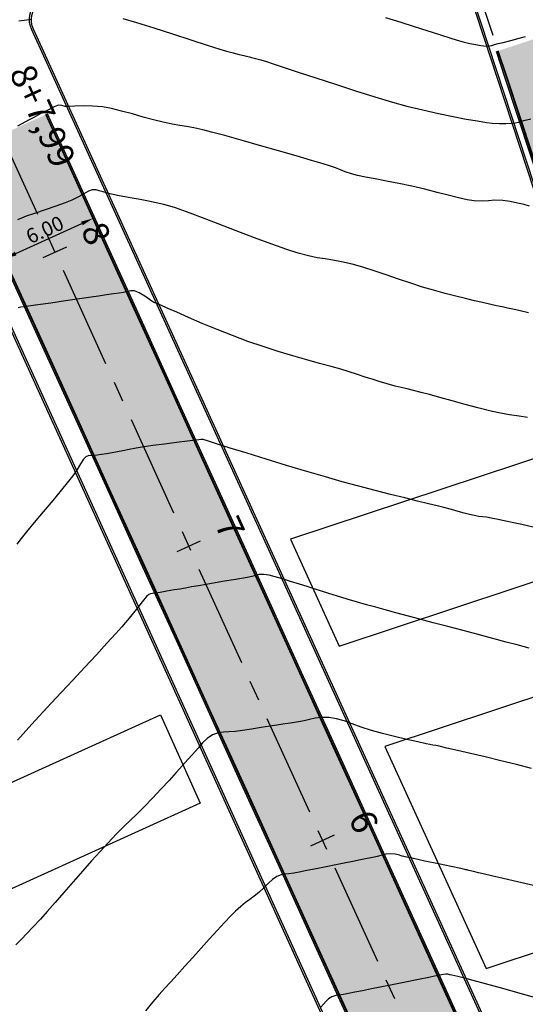
# Model space of a CAD drawing. Units: metres. Extents: x -65 to 1643656, y -2 to 18237372.
# Drawn here: x 823951 to 823982, y 9115665 to 9115726 of the extents above; entities that cross this region are included whole.
import ezdxf

# ---------------------------------------------------------------- set-up
doc = ezdxf.new("R2010")
doc.units = ezdxf.units.M
doc.header["$PDMODE"] = 34
doc.header["$PDSIZE"] = 5
doc.linetypes.add('CENTER', pattern=[50.8, 31.75, -6.35, 6.35, -6.35])
for name, color, linetype in [('1_Topo_MF_Anterior', 43, 'Continuous'), ('_C-AEIXO', 1, 'Continuous'), ('_C-AESTACAS', 2, 'Continuous'), ('_C-CASSEMBLY', 9, 'Continuous'), ('_C-FOBRIGATORIA', 30, 'Continuous'), ('COTAS', 7, 'Continuous'), ('T-HM-CURVA_MESTRA', 20, 'Continuous')]:
    doc.layers.add(name, color=color, linetype=linetype)
doc.layers.add('1TopoCasas', color=176, linetype='Continuous', lineweight=30)
doc.styles.add('Arial', font='ARIALUNI.TTF')
doc.styles.get("Standard").update_dxf_attribs({"font": 'arial.ttf'})
doc.styles.add('TEXTO-COTA', font='ROMANS.SHX', dxfattribs={"width": 0.85})
doc.dimstyles.new('ESCALA-1-500', dxfattribs={"dimscale": 0, "dimtxt": 0.9, "dimasz": 0.75, "dimexe": 0.5, "dimexo": 1, "dimgap": 0.15, "dimtad": 1, "dimtoh": 1, "dimzin": 4, "dimdsep": 46, "dimtxsty": 'TEXTO-COTA', "dimcen": 0.5, "dimclrt": 30, "dimaunit": 1, "dimadec": 3, "dimazin": 0, "dimtfac": 1, "dimtix": 1, "dimtmove": 2, "dimatfit": 3, "dimfxl": 10, "dimtolj": 1, "dimtzin": 0, "dimarcsym": 0})

# ---------------------------------------------------------------- blocks, each defined once
blk = doc.blocks.new('bairro completo')
at = {"layer": '1TopoCasas', "flags": 128}
for points in [[(823969.512, 9115686.557), (823987.56, 9115692.534), (823985.287, 9115699.397), (823966.497, 9115693.174)], [(823978.602, 9115666.603), (823994.414, 9115671.839), (823989.692, 9115686.098), (823972.339, 9115680.351)], [(823941.813, 9115668.165), (823939.333, 9115673.629), (823958.456, 9115682.309), (823960.91, 9115676.834)]]:
    blk.add_lwpolyline(points, close=True, dxfattribs=at)
blk = doc.blocks.new('*D32')
at = {"layer": 'COTAS', "color": 0, "lineweight": -2, "transparency": 16777216}
for p, q in [((823952.577, 9115719.406), (823955.292, 9115713.435)), ((823947.115, 9115716.922), (823949.83, 9115710.951)), ((823950.306, 9115711.717), (823954.402, 9115713.58))]:
    blk.add_line(p, q, dxfattribs=at)
at = {"layer": 'COTAS', "color": 0, "transparency": 16777216}
for points in [[(823954.351, 9115713.694), (823954.454, 9115713.466), (823955.085, 9115713.89)], [(823950.254, 9115711.831), (823950.358, 9115711.603), (823949.623, 9115711.407)]]:
    blk.add_solid(points, dxfattribs=at)
at = {"layer": 'Defpoints', "color": 0, "transparency": 16777216}
for p in [(823952.163, 9115720.316), (823946.701, 9115717.833), (823955.085, 9115713.89)]:
    blk.add_point(p, dxfattribs=at)
at = {"layer": 'COTAS', "color": 30, "transparency": 16777216, "insert": (823952.106, 9115713.195), "char_height": 0.9, "attachment_point": 5, "rotation": 24.45293, "style": 'TEXTO-COTA'}
blk.add_mtext('\\A1;6.00', dxfattribs=at)
blk = doc.blocks.new('*D33')
at = {"layer": 'COTAS', "color": 0, "lineweight": -2, "transparency": 16777216}
for p, q in [((823985.553, 9115727.095), (823984.471, 9115730.375)), ((823979.642, 9115728.255), (823983.915, 9115729.666)), ((823979.856, 9115725.215), (823978.773, 9115728.495))]:
    blk.add_line(p, q, dxfattribs=at)
at = {"layer": 'COTAS', "color": 0, "transparency": 16777216}
for points in [[(823983.876, 9115729.784), (823983.954, 9115729.547), (823984.628, 9115729.901)], [(823979.603, 9115728.374), (823979.681, 9115728.137), (823978.93, 9115728.02)]]:
    blk.add_solid(points, dxfattribs=at)
at = {"layer": 'Defpoints', "color": 0, "transparency": 16777216}
for p in [(823984.628, 9115729.901), (823985.867, 9115726.145), (823980.169, 9115724.265)]:
    blk.add_point(p, dxfattribs=at)
at = {"layer": 'COTAS', "color": 30, "transparency": 16777216, "insert": (823981.591, 9115729.53), "char_height": 0.9, "attachment_point": 5, "rotation": 18.26136, "style": 'TEXTO-COTA'}
blk.add_mtext('\\A1;6.00', dxfattribs=at)

msp = doc.modelspace()

# ---------------------------------------------------------------- hatches: boundary and pattern name
at = {"layer": '_C-CASSEMBLY', "linetype": 'Continuous', "lineweight": -3}
for points in [[(823987.696, 9115701.453), (823986.982, 9115703.617), (823985.415, 9115708.365), (823983.849, 9115713.113), (823982.282, 9115717.862), (823980.715, 9115722.61), (823980.169, 9115724.265), (823983.018, 9115725.205), (823983.564, 9115723.55), (823985.131, 9115718.802), (823986.698, 9115714.053), (823988.264, 9115709.305), (823989.831, 9115704.557), (823990.545, 9115702.393), (823987.696, 9115701.453)], [(823987.579, 9115701.414), (823986.865, 9115703.578), (823985.299, 9115708.327), (823983.732, 9115713.075), (823982.165, 9115717.823), (823980.598, 9115722.571), (823980.052, 9115724.227), (823980.17, 9115724.266), (823980.717, 9115722.61), (823982.283, 9115717.862), (823983.85, 9115713.114), (823985.417, 9115708.366), (823986.984, 9115703.617), (823987.698, 9115701.453), (823987.579, 9115701.414)], [(823987.582, 9115701.415), (823986.868, 9115703.579), (823985.301, 9115708.328), (823983.735, 9115713.076), (823982.168, 9115717.824), (823980.601, 9115722.572), (823980.055, 9115724.227), (823980.101, 9115724.243), (823980.648, 9115722.587), (823982.214, 9115717.839), (823983.781, 9115713.091), (823985.348, 9115708.343), (823986.915, 9115703.595), (823987.629, 9115701.431), (823987.582, 9115701.415)], [(823987.629, 9115701.431), (823986.915, 9115703.595), (823985.348, 9115708.343), (823983.781, 9115713.091), (823982.214, 9115717.839), (823980.648, 9115722.587), (823980.101, 9115724.243), (823980.148, 9115724.258), (823980.694, 9115722.603), (823982.261, 9115717.855), (823983.828, 9115713.106), (823985.395, 9115708.358), (823986.961, 9115703.61), (823987.675, 9115701.446), (823987.629, 9115701.431)], [(823987.675, 9115701.446), (823986.961, 9115703.61), (823985.395, 9115708.358), (823983.828, 9115713.106), (823982.261, 9115717.855), (823980.694, 9115722.603), (823980.148, 9115724.258), (823980.169, 9115724.265), (823980.715, 9115722.61), (823982.282, 9115717.862), (823983.849, 9115713.113), (823985.415, 9115708.365), (823986.982, 9115703.617), (823987.696, 9115701.453), (823987.675, 9115701.446)], [(824013.12, 9115579.019), (824012.762, 9115579.807), (824012.62, 9115580.119), (824010.692, 9115584.359), (824008.622, 9115588.91), (824006.553, 9115593.462), (824004.483, 9115598.013), (824002.413, 9115602.565), (824000.343, 9115607.116), (823998.274, 9115611.668), (823996.204, 9115616.219), (823994.134, 9115620.771), (823992.206, 9115625.01), (823992.065, 9115625.322), (823989.995, 9115629.874), (823987.925, 9115634.425), (823985.855, 9115638.977), (823983.786, 9115643.528), (823981.716, 9115648.08), (823979.646, 9115652.631), (823977.576, 9115657.183), (823975.507, 9115661.734), (823973.437, 9115666.286), (823971.367, 9115670.837), (823969.297, 9115675.389), (823967.228, 9115679.94), (823965.158, 9115684.492), (823963.088, 9115689.043), (823961.019, 9115693.595), (823958.949, 9115698.146), (823956.879, 9115702.698), (823954.809, 9115707.249), (823952.74, 9115711.801), (823950.67, 9115716.352), (823949.432, 9115719.074), (823952.163, 9115720.316), (823953.401, 9115717.594), (823955.471, 9115713.043), (823957.54, 9115708.491), (823959.61, 9115703.94), (823961.68, 9115699.388), (823963.749, 9115694.837), (823965.819, 9115690.285), (823967.889, 9115685.734), (823969.959, 9115681.182), (823972.028, 9115676.631), (823974.098, 9115672.079), (823976.168, 9115667.528), (823978.238, 9115662.976), (823980.307, 9115658.425), (823982.377, 9115653.873), (823984.447, 9115649.322), (823986.516, 9115644.77), (823988.586, 9115640.219), (823990.656, 9115635.667), (823992.726, 9115631.116), (823994.795, 9115626.564), (823994.937, 9115626.252), (823996.865, 9115622.013), (823998.935, 9115617.461), (824001.005, 9115612.91), (824003.074, 9115608.358), (824005.144, 9115603.807), (824007.214, 9115599.255), (824009.284, 9115594.704), (824011.353, 9115590.152), (824013.423, 9115585.601), (824015.351, 9115581.361), (824015.493, 9115581.049), (824015.851, 9115580.261), (824013.12, 9115579.019)], [(824015.851, 9115580.261), (824015.493, 9115581.049), (824015.351, 9115581.361), (824013.423, 9115585.601), (824011.353, 9115590.152), (824009.284, 9115594.704), (824007.214, 9115599.255), (824005.144, 9115603.807), (824003.074, 9115608.358), (824001.005, 9115612.91), (823998.935, 9115617.461), (823996.865, 9115622.013), (823994.937, 9115626.252), (823994.795, 9115626.564), (823992.726, 9115631.116), (823990.656, 9115635.667), (823988.586, 9115640.219), (823986.516, 9115644.77), (823984.447, 9115649.322), (823982.377, 9115653.873), (823980.307, 9115658.425), (823978.238, 9115662.976), (823976.168, 9115667.528), (823974.098, 9115672.079), (823972.028, 9115676.631), (823969.959, 9115681.182), (823967.889, 9115685.734), (823965.819, 9115690.285), (823963.749, 9115694.837), (823961.68, 9115699.388), (823959.61, 9115703.94), (823957.54, 9115708.491), (823955.471, 9115713.043), (823953.401, 9115717.594), (823952.163, 9115720.316), (823952.183, 9115720.325), (823953.421, 9115717.603), (823955.491, 9115713.052), (823957.56, 9115708.5), (823959.63, 9115703.949), (823961.7, 9115699.397), (823963.769, 9115694.846), (823965.839, 9115690.294), (823967.909, 9115685.743), (823969.979, 9115681.191), (823972.048, 9115676.64), (823974.118, 9115672.088), (823976.188, 9115667.537), (823978.258, 9115662.985), (823980.327, 9115658.434), (823982.397, 9115653.882), (823984.467, 9115649.331), (823986.536, 9115644.779), (823988.606, 9115640.228), (823990.676, 9115635.676), (823992.746, 9115631.125), (823994.815, 9115626.573), (823994.957, 9115626.261), (823996.885, 9115622.022), (823998.955, 9115617.47), (824001.025, 9115612.919), (824003.094, 9115608.367), (824005.164, 9115603.816), (824007.234, 9115599.264), (824009.303, 9115594.713), (824011.373, 9115590.161), (824013.443, 9115585.61), (824015.371, 9115581.37), (824015.513, 9115581.058), (824015.871, 9115580.27), (824015.851, 9115580.261)], [(824015.852, 9115580.262), (824015.494, 9115581.05), (824015.352, 9115581.361), (824013.424, 9115585.601), (824011.355, 9115590.153), (824009.285, 9115594.704), (824007.215, 9115599.256), (824005.145, 9115603.807), (824003.076, 9115608.359), (824001.006, 9115612.91), (823998.936, 9115617.462), (823996.867, 9115622.013), (823994.939, 9115626.253), (823994.797, 9115626.565), (823992.727, 9115631.116), (823990.657, 9115635.668), (823988.588, 9115640.219), (823986.518, 9115644.771), (823984.448, 9115649.322), (823982.378, 9115653.874), (823980.309, 9115658.425), (823978.239, 9115662.977), (823976.169, 9115667.528), (823974.099, 9115672.08), (823972.03, 9115676.631), (823969.96, 9115681.183), (823967.89, 9115685.734), (823965.821, 9115690.286), (823963.751, 9115694.837), (823961.681, 9115699.389), (823959.611, 9115703.94), (823957.542, 9115708.492), (823955.472, 9115713.043), (823953.402, 9115717.595), (823952.164, 9115720.317), (823952.27, 9115720.365), (823953.507, 9115717.643), (823955.577, 9115713.091), (823957.647, 9115708.54), (823959.717, 9115703.988), (823961.786, 9115699.437), (823963.856, 9115694.885), (823965.926, 9115690.334), (823967.995, 9115685.782), (823970.065, 9115681.231), (823972.135, 9115676.679), (823974.205, 9115672.128), (823976.274, 9115667.576), (823978.344, 9115663.025), (823980.414, 9115658.473), (823982.484, 9115653.922), (823984.553, 9115649.37), (823986.623, 9115644.819), (823988.693, 9115640.267), (823990.762, 9115635.716), (823992.832, 9115631.164), (823994.902, 9115626.613), (823995.044, 9115626.301), (823996.972, 9115622.061), (823999.041, 9115617.51), (824001.111, 9115612.958), (824003.181, 9115608.407), (824005.251, 9115603.855), (824007.32, 9115599.304), (824009.39, 9115594.752), (824011.46, 9115590.201), (824013.529, 9115585.649), (824015.457, 9115581.409), (824015.599, 9115581.097), (824015.958, 9115580.309), (824015.852, 9115580.262)], [(824015.871, 9115580.27), (824015.513, 9115581.058), (824015.371, 9115581.37), (824013.443, 9115585.61), (824011.373, 9115590.161), (824009.303, 9115594.713), (824007.234, 9115599.264), (824005.164, 9115603.816), (824003.094, 9115608.367), (824001.025, 9115612.919), (823998.955, 9115617.47), (823996.885, 9115622.022), (823994.957, 9115626.261), (823994.815, 9115626.573), (823992.746, 9115631.125), (823990.676, 9115635.676), (823988.606, 9115640.228), (823986.536, 9115644.779), (823984.467, 9115649.331), (823982.397, 9115653.882), (823980.327, 9115658.434), (823978.258, 9115662.985), (823976.188, 9115667.537), (823974.118, 9115672.088), (823972.048, 9115676.64), (823969.979, 9115681.191), (823967.909, 9115685.743), (823965.839, 9115690.294), (823963.769, 9115694.846), (823961.7, 9115699.397), (823959.63, 9115703.949), (823957.56, 9115708.5), (823955.491, 9115713.052), (823953.421, 9115717.603), (823952.183, 9115720.325), (823952.228, 9115720.346), (823953.465, 9115717.624), (823955.535, 9115713.072), (823957.605, 9115708.521), (823959.675, 9115703.969), (823961.744, 9115699.418), (823963.814, 9115694.866), (823965.884, 9115690.315), (823967.954, 9115685.763), (823970.023, 9115681.212), (823972.093, 9115676.66), (823974.163, 9115672.109), (823976.232, 9115667.557), (823978.302, 9115663.006), (823980.372, 9115658.454), (823982.442, 9115653.903), (823984.511, 9115649.351), (823986.581, 9115644.8), (823988.651, 9115640.248), (823990.721, 9115635.697), (823992.79, 9115631.145), (823994.86, 9115626.594), (823995.002, 9115626.282), (823996.93, 9115622.042), (823998.999, 9115617.491), (824001.069, 9115612.939), (824003.139, 9115608.387), (824005.209, 9115603.836), (824007.278, 9115599.284), (824009.348, 9115594.733), (824011.418, 9115590.181), (824013.488, 9115585.63), (824015.416, 9115581.39), (824015.557, 9115581.078), (824015.916, 9115580.29), (824015.871, 9115580.27)], [(824015.916, 9115580.29), (824015.557, 9115581.078), (824015.416, 9115581.39), (824013.488, 9115585.63), (824011.418, 9115590.181), (824009.348, 9115594.733), (824007.278, 9115599.284), (824005.209, 9115603.836), (824003.139, 9115608.387), (824001.069, 9115612.939), (823998.999, 9115617.491), (823996.93, 9115622.042), (823995.002, 9115626.282), (823994.86, 9115626.594), (823992.79, 9115631.145), (823990.721, 9115635.697), (823988.651, 9115640.248), (823986.581, 9115644.8), (823984.511, 9115649.351), (823982.442, 9115653.903), (823980.372, 9115658.454), (823978.302, 9115663.006), (823976.232, 9115667.557), (823974.163, 9115672.109), (823972.093, 9115676.66), (823970.023, 9115681.212), (823967.954, 9115685.763), (823965.884, 9115690.315), (823963.814, 9115694.866), (823961.744, 9115699.418), (823959.675, 9115703.969), (823957.605, 9115708.521), (823955.535, 9115713.072), (823953.465, 9115717.624), (823952.228, 9115720.346), (823952.272, 9115720.366), (823953.51, 9115717.644), (823955.58, 9115713.092), (823957.65, 9115708.541), (823959.719, 9115703.989), (823961.789, 9115699.438), (823963.859, 9115694.886), (823965.928, 9115690.335), (823967.998, 9115685.783), (823970.068, 9115681.232), (823972.138, 9115676.68), (823974.207, 9115672.129), (823976.277, 9115667.577), (823978.347, 9115663.026), (823980.417, 9115658.474), (823982.486, 9115653.923), (823984.556, 9115649.371), (823986.626, 9115644.82), (823988.695, 9115640.268), (823990.765, 9115635.717), (823992.835, 9115631.165), (823994.905, 9115626.614), (823995.046, 9115626.302), (823996.974, 9115622.062), (823999.044, 9115617.511), (824001.114, 9115612.959), (824003.184, 9115608.408), (824005.253, 9115603.856), (824007.323, 9115599.305), (824009.393, 9115594.753), (824011.462, 9115590.202), (824013.532, 9115585.65), (824015.46, 9115581.411), (824015.602, 9115581.099), (824015.96, 9115580.311), (824015.916, 9115580.29)], [(824010.389, 9115577.777), (824010.031, 9115578.565), (824009.889, 9115578.877), (824007.961, 9115583.117), (824005.891, 9115587.668), (824003.822, 9115592.22), (824001.752, 9115596.771), (823999.682, 9115601.323), (823997.613, 9115605.874), (823995.543, 9115610.426), (823993.473, 9115614.977), (823991.403, 9115619.529), (823989.475, 9115623.769), (823989.334, 9115624.08), (823987.264, 9115628.632), (823985.194, 9115633.183), (823983.124, 9115637.735), (823981.055, 9115642.287), (823978.985, 9115646.838), (823976.915, 9115651.39), (823974.846, 9115655.941), (823972.776, 9115660.493), (823970.706, 9115665.044), (823968.636, 9115669.596), (823966.567, 9115674.147), (823964.497, 9115678.699), (823962.427, 9115683.25), (823960.357, 9115687.802), (823958.288, 9115692.353), (823956.218, 9115696.905), (823954.148, 9115701.456), (823952.078, 9115706.008), (823950.009, 9115710.559), (823947.939, 9115715.111), (823946.701, 9115717.833), (823949.432, 9115719.074), (823950.67, 9115716.352), (823952.74, 9115711.801), (823954.809, 9115707.249), (823956.879, 9115702.698), (823958.949, 9115698.146), (823961.019, 9115693.595), (823963.088, 9115689.043), (823965.158, 9115684.492), (823967.228, 9115679.94), (823969.297, 9115675.389), (823971.367, 9115670.837), (823973.437, 9115666.286), (823975.507, 9115661.734), (823977.576, 9115657.183), (823979.646, 9115652.631), (823981.716, 9115648.08), (823983.786, 9115643.528), (823985.855, 9115638.977), (823987.925, 9115634.425), (823989.995, 9115629.874), (823992.065, 9115625.322), (823992.206, 9115625.01), (823994.134, 9115620.771), (823996.204, 9115616.219), (823998.274, 9115611.668), (824000.343, 9115607.116), (824002.413, 9115602.565), (824004.483, 9115598.013), (824006.553, 9115593.462), (824008.622, 9115588.91), (824010.692, 9115584.359), (824012.62, 9115580.119), (824012.762, 9115579.807), (824013.12, 9115579.019), (824010.389, 9115577.777)], [(824010.277, 9115577.726), (824009.919, 9115578.514), (824009.777, 9115578.826), (824007.849, 9115583.066), (824005.779, 9115587.617), (824003.71, 9115592.169), (824001.64, 9115596.721), (823999.57, 9115601.272), (823997.501, 9115605.824), (823995.431, 9115610.375), (823993.361, 9115614.927), (823991.291, 9115619.478), (823989.363, 9115623.718), (823989.222, 9115624.03), (823987.152, 9115628.581), (823985.082, 9115633.133), (823983.012, 9115637.684), (823980.943, 9115642.236), (823978.873, 9115646.787), (823976.803, 9115651.339), (823974.734, 9115655.89), (823972.664, 9115660.442), (823970.594, 9115664.993), (823968.524, 9115669.545), (823966.455, 9115674.096), (823964.385, 9115678.648), (823962.315, 9115683.199), (823960.245, 9115687.751), (823958.176, 9115692.302), (823956.106, 9115696.854), (823954.036, 9115701.405), (823951.967, 9115705.957), (823949.897, 9115710.508), (823947.827, 9115715.06), (823946.589, 9115717.782), (823946.703, 9115717.833), (823947.94, 9115715.111), (823950.01, 9115710.56), (823952.08, 9115706.008), (823954.15, 9115701.457), (823956.219, 9115696.905), (823958.289, 9115692.354), (823960.359, 9115687.802), (823962.429, 9115683.251), (823964.498, 9115678.699), (823966.568, 9115674.148), (823968.638, 9115669.596), (823970.707, 9115665.045), (823972.777, 9115660.493), (823974.847, 9115655.942), (823976.917, 9115651.39), (823978.986, 9115646.839), (823981.056, 9115642.287), (823983.126, 9115637.736), (823985.196, 9115633.184), (823987.265, 9115628.633), (823989.335, 9115624.081), (823989.477, 9115623.769), (823991.405, 9115619.53), (823993.474, 9115614.978), (823995.544, 9115610.427), (823997.614, 9115605.875), (823999.684, 9115601.324), (824001.753, 9115596.772), (824003.823, 9115592.221), (824005.893, 9115587.669), (824007.963, 9115583.118), (824009.89, 9115578.878), (824010.032, 9115578.566), (824010.391, 9115577.778), (824010.277, 9115577.726)], [(824010.28, 9115577.728), (824009.922, 9115578.516), (824009.78, 9115578.828), (824007.852, 9115583.067), (824005.782, 9115587.619), (824003.712, 9115592.17), (824001.643, 9115596.722), (823999.573, 9115601.273), (823997.503, 9115605.825), (823995.434, 9115610.376), (823993.364, 9115614.928), (823991.294, 9115619.479), (823989.366, 9115623.719), (823989.224, 9115624.031), (823987.155, 9115628.582), (823985.085, 9115633.134), (823983.015, 9115637.685), (823980.945, 9115642.237), (823978.876, 9115646.788), (823976.806, 9115651.34), (823974.736, 9115655.891), (823972.667, 9115660.443), (823970.597, 9115664.994), (823968.527, 9115669.546), (823966.457, 9115674.097), (823964.388, 9115678.649), (823962.318, 9115683.2), (823960.248, 9115687.752), (823958.178, 9115692.303), (823956.109, 9115696.855), (823954.039, 9115701.406), (823951.969, 9115705.958), (823949.9, 9115710.509), (823947.83, 9115715.061), (823946.592, 9115717.783), (823946.637, 9115717.803), (823947.874, 9115715.081), (823949.944, 9115710.53), (823952.014, 9115705.978), (823954.084, 9115701.427), (823956.153, 9115696.875), (823958.223, 9115692.324), (823960.293, 9115687.772), (823962.363, 9115683.221), (823964.432, 9115678.669), (823966.502, 9115674.118), (823968.572, 9115669.566), (823970.641, 9115665.015), (823972.711, 9115660.463), (823974.781, 9115655.912), (823976.851, 9115651.36), (823978.92, 9115646.809), (823980.99, 9115642.257), (823983.06, 9115637.706), (823985.13, 9115633.154), (823987.199, 9115628.603), (823989.269, 9115624.051), (823989.411, 9115623.739), (823991.339, 9115619.5), (823993.408, 9115614.948), (823995.478, 9115610.397), (823997.548, 9115605.845), (823999.618, 9115601.294), (824001.687, 9115596.742), (824003.757, 9115592.191), (824005.827, 9115587.639), (824007.897, 9115583.088), (824009.824, 9115578.848), (824009.966, 9115578.536), (824010.325, 9115577.748), (824010.28, 9115577.728)], [(824010.325, 9115577.748), (824009.966, 9115578.536), (824009.824, 9115578.848), (824007.897, 9115583.088), (824005.827, 9115587.639), (824003.757, 9115592.191), (824001.687, 9115596.742), (823999.618, 9115601.294), (823997.548, 9115605.845), (823995.478, 9115610.397), (823993.408, 9115614.948), (823991.339, 9115619.5), (823989.411, 9115623.739), (823989.269, 9115624.051), (823987.199, 9115628.603), (823985.13, 9115633.154), (823983.06, 9115637.706), (823980.99, 9115642.257), (823978.92, 9115646.809), (823976.851, 9115651.36), (823974.781, 9115655.912), (823972.711, 9115660.463), (823970.641, 9115665.015), (823968.572, 9115669.566), (823966.502, 9115674.118), (823964.432, 9115678.669), (823962.363, 9115683.221), (823960.293, 9115687.772), (823958.223, 9115692.324), (823956.153, 9115696.875), (823954.084, 9115701.427), (823952.014, 9115705.978), (823949.944, 9115710.53), (823947.874, 9115715.081), (823946.637, 9115717.803), (823946.681, 9115717.824), (823947.919, 9115715.102), (823949.989, 9115710.55), (823952.059, 9115705.999), (823954.128, 9115701.447), (823956.198, 9115696.896), (823958.268, 9115692.344), (823960.337, 9115687.792), (823962.407, 9115683.241), (823964.477, 9115678.689), (823966.547, 9115674.138), (823968.616, 9115669.586), (823970.686, 9115665.035), (823972.756, 9115660.483), (823974.826, 9115655.932), (823976.895, 9115651.38), (823978.965, 9115646.829), (823981.035, 9115642.277), (823983.104, 9115637.726), (823985.174, 9115633.174), (823987.244, 9115628.623), (823989.314, 9115624.071), (823989.455, 9115623.76), (823991.383, 9115619.52), (823993.453, 9115614.968), (823995.523, 9115610.417), (823997.593, 9115605.865), (823999.662, 9115601.314), (824001.732, 9115596.762), (824003.802, 9115592.211), (824005.871, 9115587.659), (824007.941, 9115583.108), (824009.869, 9115578.868), (824010.011, 9115578.556), (824010.369, 9115577.768), (824010.325, 9115577.748)], [(824010.369, 9115577.768), (824010.011, 9115578.556), (824009.869, 9115578.868), (824007.941, 9115583.108), (824005.871, 9115587.659), (824003.802, 9115592.211), (824001.732, 9115596.762), (823999.662, 9115601.314), (823997.593, 9115605.865), (823995.523, 9115610.417), (823993.453, 9115614.968), (823991.383, 9115619.52), (823989.455, 9115623.76), (823989.314, 9115624.071), (823987.244, 9115628.623), (823985.174, 9115633.174), (823983.104, 9115637.726), (823981.035, 9115642.277), (823978.965, 9115646.829), (823976.895, 9115651.38), (823974.826, 9115655.932), (823972.756, 9115660.483), (823970.686, 9115665.035), (823968.616, 9115669.586), (823966.547, 9115674.138), (823964.477, 9115678.689), (823962.407, 9115683.241), (823960.337, 9115687.792), (823958.268, 9115692.344), (823956.198, 9115696.896), (823954.128, 9115701.447), (823952.059, 9115705.999), (823949.989, 9115710.55), (823947.919, 9115715.102), (823946.681, 9115717.824), (823946.701, 9115717.833), (823947.939, 9115715.111), (823950.009, 9115710.559), (823952.078, 9115706.008), (823954.148, 9115701.456), (823956.218, 9115696.905), (823958.288, 9115692.353), (823960.357, 9115687.802), (823962.427, 9115683.25), (823964.497, 9115678.699), (823966.567, 9115674.147), (823968.636, 9115669.596), (823970.706, 9115665.044), (823972.776, 9115660.493), (823974.846, 9115655.941), (823976.915, 9115651.39), (823978.985, 9115646.838), (823981.055, 9115642.287), (823983.124, 9115637.735), (823985.194, 9115633.183), (823987.264, 9115628.632), (823989.334, 9115624.08), (823989.475, 9115623.769), (823991.403, 9115619.529), (823993.473, 9115614.977), (823995.543, 9115610.426), (823997.613, 9115605.874), (823999.682, 9115601.323), (824001.752, 9115596.771), (824003.822, 9115592.22), (824005.891, 9115587.668), (824007.961, 9115583.117), (824009.889, 9115578.877), (824010.031, 9115578.565), (824010.389, 9115577.777), (824010.369, 9115577.768)]]:
    msp.add_hatch(color=256, dxfattribs=at).paths.add_polyline_path(points, flags=0)

# ---------------------------------------------------------------- linework, layer by layer
at = {"layer": '1_Topo_MF_Anterior', "elevation": 352.631, "flags": 128}
for points in [[(824027.785, 9115573.169), (824023.616, 9115571.625, -0.373002), (824021.095, 9115572.347), (823951.294, 9115725.567, -0.31982), (823951.625, 9115727.276), (823970.526, 9115745.244, -0.550849), (823972.984, 9115744.624), (823985.194, 9115707.398)], [(824027.743, 9115573.281), (824023.57, 9115571.736, -0.372375), (824021.201, 9115572.405), (823951.403, 9115725.617, -0.31982), (823951.708, 9115727.189), (823970.608, 9115745.157, -0.550849), (823972.87, 9115744.587), (823985.08, 9115707.361)], [(823953.628, 9115626.699), (823941.08, 9115622.874, -0.370091), (823939.291, 9115623.658), (823908.968, 9115686.626, -0.335372), (823909.324, 9115688.399), (823942.898, 9115718.159, -0.504808), (823945.259, 9115717.657), (824012.584, 9115569.334), (824011.727, 9115567.098), (824008.593, 9115565.992), (824005.229, 9115566.985), (823983.773, 9115585.297)], [(823953.593, 9115626.814), (823941.045, 9115622.989, -0.370091), (823939.399, 9115623.71), (823909.076, 9115686.678, -0.335372), (823909.404, 9115688.31), (823942.977, 9115718.069, -0.504808), (823945.149, 9115717.607), (824012.454, 9115569.331), (824011.634, 9115567.193), (824008.59, 9115566.119), (824005.288, 9115567.093), (823983.85, 9115585.388)]]:
    msp.add_lwpolyline(points, format="xyb", dxfattribs=at)
at = {"layer": '_C-AEIXO', "color": 1, "linetype": 'CENTER', "lineweight": -3, "ltscale": 0.2, "flags": 128}
msp.add_lwpolyline([(824018.971, 9115566.153), (823949.432, 9115719.074)], dxfattribs=at)
at = {"layer": '_C-AESTACAS', "color": 2, "linetype": 'Continuous', "lineweight": -3}
for p, q in [((823952.011, 9115711.47), (823953.468, 9115712.132)), ((823960.29, 9115693.264), (823961.747, 9115693.926)), ((823968.569, 9115675.058), (823970.026, 9115675.72))]:
    msp.add_line(p, q, dxfattribs=at)
at = {"layer": '_C-FOBRIGATORIA', "color": 7, "linetype": 'Continuous', "lineweight": 30, "flags": 128}
for points in [[(823987.582, 9115701.415), (823986.868, 9115703.579), (823985.301, 9115708.328), (823983.735, 9115713.076), (823982.168, 9115717.824), (823980.601, 9115722.572), (823980.055, 9115724.227)], [(823987.668, 9115701.443), (823986.954, 9115703.608), (823985.387, 9115708.356), (823983.82, 9115713.104), (823982.253, 9115717.852), (823980.687, 9115722.6), (823980.14, 9115724.256)], [(823987.696, 9115701.453), (823986.982, 9115703.617), (823985.415, 9115708.365), (823983.849, 9115713.113), (823982.282, 9115717.862), (823980.715, 9115722.61), (823980.169, 9115724.265)], [(823978.238, 9115662.976), (823976.168, 9115667.528), (823974.098, 9115672.079), (823972.028, 9115676.631), (823969.959, 9115681.182), (823967.889, 9115685.734), (823965.819, 9115690.285), (823963.749, 9115694.837), (823961.68, 9115699.388), (823959.61, 9115703.94), (823957.54, 9115708.491), (823955.471, 9115713.043), (823953.401, 9115717.594), (823952.163, 9115720.316)], [(823978.265, 9115662.989), (823976.195, 9115667.54), (823974.125, 9115672.092), (823972.056, 9115676.643), (823969.986, 9115681.195), (823967.916, 9115685.746), (823965.847, 9115690.298), (823963.777, 9115694.849), (823961.707, 9115699.401), (823959.637, 9115703.952), (823957.568, 9115708.504), (823955.498, 9115713.055), (823953.428, 9115717.607), (823952.19, 9115720.329)], [(823978.347, 9115663.026), (823976.277, 9115667.577), (823974.207, 9115672.129), (823972.138, 9115676.68), (823970.068, 9115681.232), (823967.998, 9115685.783), (823965.928, 9115690.335), (823963.859, 9115694.886), (823961.789, 9115699.438), (823959.719, 9115703.989), (823957.65, 9115708.541), (823955.58, 9115713.092), (823953.51, 9115717.644), (823952.272, 9115720.366)], [(823993.364, 9115614.928), (823991.294, 9115619.479), (823989.366, 9115623.719), (823989.224, 9115624.031), (823987.155, 9115628.582), (823985.085, 9115633.134), (823983.015, 9115637.685), (823980.945, 9115642.237), (823978.876, 9115646.788), (823976.806, 9115651.34), (823974.736, 9115655.891), (823972.667, 9115660.443), (823970.597, 9115664.994), (823968.527, 9115669.546), (823966.457, 9115674.097), (823964.388, 9115678.649), (823962.318, 9115683.2), (823960.248, 9115687.752), (823958.178, 9115692.303), (823956.109, 9115696.855), (823954.039, 9115701.406), (823951.969, 9115705.958), (823949.9, 9115710.509)], [(823993.446, 9115614.965), (823991.376, 9115619.517), (823989.448, 9115623.756), (823989.306, 9115624.068), (823987.237, 9115628.62), (823985.167, 9115633.171), (823983.097, 9115637.723), (823981.027, 9115642.274), (823978.958, 9115646.826), (823976.888, 9115651.377), (823974.818, 9115655.929), (823972.748, 9115660.48), (823970.679, 9115665.032), (823968.609, 9115669.583), (823966.539, 9115674.135), (823964.47, 9115678.686), (823962.4, 9115683.238), (823960.33, 9115687.789), (823958.26, 9115692.341), (823956.191, 9115696.892), (823954.121, 9115701.444), (823952.051, 9115705.995), (823949.981, 9115710.547)], [(823993.473, 9115614.977), (823991.403, 9115619.529), (823989.475, 9115623.769), (823989.334, 9115624.08), (823987.264, 9115628.632), (823985.194, 9115633.183), (823983.124, 9115637.735), (823981.055, 9115642.287), (823978.985, 9115646.838), (823976.915, 9115651.39), (823974.846, 9115655.941), (823972.776, 9115660.493), (823970.706, 9115665.044), (823968.636, 9115669.596), (823966.567, 9115674.147), (823964.497, 9115678.699), (823962.427, 9115683.25), (823960.357, 9115687.802), (823958.288, 9115692.353), (823956.218, 9115696.905), (823954.148, 9115701.456), (823952.078, 9115706.008), (823950.009, 9115710.559)]]:
    msp.add_lwpolyline(points, dxfattribs=at)
at = {"layer": 'T-HM-CURVA_MESTRA', "linetype": 'Continuous', "lineweight": -3}
for points, elevation in [([(823950.498, 9115726.12), (823950.828, 9115726.165), (823951.287, 9115726.22)], 383), ([(823956.93, 9115726.259), (823957.788, 9115726.015), (823958.852, 9115725.69), (823960.011, 9115725.323), (823961.152, 9115724.954), (823962.163, 9115724.625), (823962.932, 9115724.375), (823963.347, 9115724.245), (823963.752, 9115724.137), (823964.129, 9115724.041), (823964.417, 9115723.972), (823964.558, 9115723.939), (823964.668, 9115723.918), (823964.778, 9115723.897), (823964.904, 9115723.864), (823965.154, 9115723.795), (823965.478, 9115723.702), (823965.83, 9115723.598), (823966.174, 9115723.487), (823966.847, 9115723.263), (823967.774, 9115722.955), (823968.881, 9115722.589), (823970.094, 9115722.193), (823971.338, 9115721.793), (823972.538, 9115721.417), (823973.622, 9115721.093), (823974.514, 9115720.846), (823975.502, 9115720.604), (823976.463, 9115720.387), (823977.367, 9115720.2), (823978.184, 9115720.044), (823978.881, 9115719.923), (823979.429, 9115719.838), (823979.798, 9115719.793), (823980.245, 9115719.767), (823980.641, 9115719.767), (823980.971, 9115719.785), (823981.221, 9115719.812), (823981.44, 9115719.853), (823981.612, 9115719.904), (823981.829, 9115719.967), (823982.192, 9115720.059)], 383), ([(823973.188, 9115726.34), (823974.13, 9115726.045), (823974.899, 9115725.804), (823975.424, 9115725.639), (823976.075, 9115725.431), (823976.658, 9115725.24), (823977.172, 9115725.072), (823977.616, 9115724.932), (823977.989, 9115724.826), (823978.405, 9115724.728), (823978.783, 9115724.65), (823979.085, 9115724.597), (823979.27, 9115724.571), (823979.443, 9115724.561), (823979.616, 9115724.575), (823979.769, 9115724.606), (823979.94, 9115724.654), (823980.151, 9115724.712), (823980.463, 9115724.792), (823980.946, 9115724.916), (823981.456, 9115725.047), (823981.848, 9115725.147)], 384), ([(823982.108, 9115714.656), (823981.771, 9115714.745), (823981.363, 9115714.846), (823980.911, 9115714.939), (823980.445, 9115715.004), (823979.951, 9115715.02), (823979.562, 9115714.987), (823979.173, 9115714.955), (823978.68, 9115714.975), (823978.24, 9115715.045), (823977.701, 9115715.166), (823977.076, 9115715.323), (823976.378, 9115715.504), (823975.619, 9115715.694), (823974.813, 9115715.882), (823974.006, 9115716.052), (823973.248, 9115716.202), (823972.559, 9115716.334), (823971.955, 9115716.45), (823971.456, 9115716.554), (823971.08, 9115716.647), (823970.693, 9115716.772), (823970.398, 9115716.891), (823970.104, 9115717.014), (823969.72, 9115717.153), (823969.326, 9115717.274), (823968.61, 9115717.485), (823967.659, 9115717.762), (823966.56, 9115718.08), (823965.4, 9115718.411), (823964.266, 9115718.733), (823963.245, 9115719.018), (823962.424, 9115719.241), (823961.891, 9115719.378), (823961.323, 9115719.502), (823960.869, 9115719.583), (823960.452, 9115719.65), (823959.997, 9115719.727), (823959.427, 9115719.843), (823958.842, 9115719.988), (823958.197, 9115720.166), (823957.525, 9115720.357), (823956.859, 9115720.54), (823956.232, 9115720.692), (823955.679, 9115720.792), (823955.067, 9115720.845), (823954.48, 9115720.856), (823953.968, 9115720.844), (823953.579, 9115720.828), (823953.365, 9115720.826), (823953.156, 9115720.881), (823952.954, 9115720.904), (823952.729, 9115720.816), (823952.331, 9115720.62), (823951.864, 9115720.378), (823951.431, 9115720.149), (823951.136, 9115719.992), (823950.878, 9115719.859), (823950.675, 9115719.75), (823950.422, 9115719.608)], 382), ([(823982.039, 9115708.049), (823981.517, 9115708.171), (823981.078, 9115708.269), (823980.729, 9115708.344), (823980.41, 9115708.411), (823980.062, 9115708.487), (823979.623, 9115708.587), (823979.181, 9115708.688), (823978.69, 9115708.799), (823978.147, 9115708.925), (823977.546, 9115709.07), (823976.884, 9115709.241), (823976.156, 9115709.44), (823975.473, 9115709.645), (823974.746, 9115709.881), (823973.993, 9115710.135), (823973.234, 9115710.393), (823972.49, 9115710.641), (823971.778, 9115710.865), (823971.119, 9115711.052), (823970.465, 9115711.207), (823969.927, 9115711.307), (823969.447, 9115711.381), (823968.967, 9115711.459), (823968.432, 9115711.567), (823967.783, 9115711.736), (823967.09, 9115711.959), (823966.158, 9115712.293), (823965.08, 9115712.696), (823963.944, 9115713.131), (823962.842, 9115713.557), (823961.866, 9115713.935), (823961.105, 9115714.226), (823960.65, 9115714.391), (823960.193, 9115714.54), (823959.834, 9115714.649), (823959.472, 9115714.746), (823959.004, 9115714.859), (823958.525, 9115714.962), (823958.009, 9115715.059), (823957.502, 9115715.148), (823957.055, 9115715.227), (823956.715, 9115715.291), (823956.41, 9115715.36), (823956.154, 9115715.422), (823955.927, 9115715.478), (823955.708, 9115715.528), (823955.468, 9115715.598), (823955.275, 9115715.653), (823955.043, 9115715.655), (823954.808, 9115715.574), (823954.523, 9115715.417), (823954.184, 9115715.221), (823953.785, 9115715.025), (823953.375, 9115714.866), (823952.786, 9115714.655), (823952.118, 9115714.424), (823951.473, 9115714.202), (823950.952, 9115714.021), (823950.657, 9115713.911), (823950.422, 9115713.797)], 381), ([(823981.985, 9115701.576), (823981.46, 9115701.642), (823980.869, 9115701.73), (823980.208, 9115701.852), (823979.624, 9115701.986), (823978.91, 9115702.168), (823978.122, 9115702.378), (823977.319, 9115702.598), (823976.56, 9115702.809), (823975.901, 9115702.99), (823975.402, 9115703.123), (823974.914, 9115703.243), (823974.524, 9115703.332), (823974.168, 9115703.414), (823973.781, 9115703.509), (823973.295, 9115703.641), (823972.792, 9115703.79), (823972.356, 9115703.93), (823971.931, 9115704.072), (823971.461, 9115704.229), (823970.888, 9115704.412), (823970.416, 9115704.55), (823969.817, 9115704.717), (823969.111, 9115704.912), (823968.317, 9115705.133), (823967.457, 9115705.381), (823966.549, 9115705.655), (823965.614, 9115705.954), (823964.671, 9115706.278), (823963.717, 9115706.634), (823962.762, 9115707.013), (823961.843, 9115707.395), (823960.998, 9115707.757), (823960.267, 9115708.08), (823959.686, 9115708.341), (823959.295, 9115708.519), (823959.13, 9115708.593), (823958.97, 9115708.651), (823958.862, 9115708.69), (823958.795, 9115708.733), (823958.729, 9115708.777), (823958.59, 9115708.875), (823958.291, 9115709.077), (823957.944, 9115709.286), (823957.662, 9115709.405), (823957.427, 9115709.414), (823957.23, 9115709.363), (823956.982, 9115709.305), (823956.709, 9115709.266), (823956.353, 9115709.214), (823955.925, 9115709.152), (823955.437, 9115709.081), (823954.974, 9115709.014), (823954.25, 9115708.909), (823953.382, 9115708.783), (823952.487, 9115708.654), (823951.683, 9115708.538), (823951.087, 9115708.452), (823950.816, 9115708.412), (823950.618, 9115708.407), (823950.448, 9115708.359)], 380), ([(823982.489, 9115694.744), (823981.805, 9115694.899), (823981.139, 9115695.046), (823980.537, 9115695.175), (823980.049, 9115695.277), (823979.722, 9115695.341), (823979.429, 9115695.388), (823979.199, 9115695.416), (823978.97, 9115695.445), (823978.678, 9115695.497), (823978.387, 9115695.565), (823978.058, 9115695.651), (823977.687, 9115695.754), (823977.267, 9115695.87), (823976.792, 9115695.996), (823976.395, 9115696.095), (823975.847, 9115696.228), (823975.166, 9115696.393), (823974.375, 9115696.586), (823973.493, 9115696.805), (823972.54, 9115697.048), (823971.538, 9115697.311), (823970.506, 9115697.592), (823969.483, 9115697.884), (823968.312, 9115698.229), (823967.064, 9115698.604), (823965.81, 9115698.986), (823964.622, 9115699.352), (823963.573, 9115699.677), (823962.732, 9115699.939), (823962.173, 9115700.114), (823961.966, 9115700.178), (823961.905, 9115700.197), (823961.844, 9115700.212), (823961.756, 9115700.198), (823961.643, 9115700.177), (823961.433, 9115700.153), (823960.933, 9115700.095), (823960.253, 9115700.014), (823959.505, 9115699.924), (823958.799, 9115699.833), (823958.247, 9115699.754), (823957.755, 9115699.671), (823957.323, 9115699.588), (823956.941, 9115699.509), (823956.598, 9115699.439), (823956.284, 9115699.381), (823955.925, 9115699.323), (823955.609, 9115699.277), (823955.345, 9115699.241), (823955.144, 9115699.213), (823954.953, 9115699.204), (823954.799, 9115699.201), (823954.641, 9115699.14), (823954.496, 9115698.981), (823954.32, 9115698.698), (823954.105, 9115698.342), (823953.846, 9115697.959), (823953.578, 9115697.62), (823953.14, 9115697.086), (823952.597, 9115696.432), (823952.012, 9115695.73), (823951.449, 9115695.056), (823950.973, 9115694.482), (823950.648, 9115694.083), (823950.373, 9115693.731)], 379), ([(823982.07, 9115687.291), (823981.339, 9115687.484), (823980.646, 9115687.667), (823979.83, 9115687.884), (823978.93, 9115688.122), (823977.987, 9115688.371), (823977.043, 9115688.622), (823976.138, 9115688.862), (823975.313, 9115689.083), (823974.609, 9115689.272), (823973.836, 9115689.48), (823973.174, 9115689.657), (823972.582, 9115689.816), (823972.02, 9115689.97), (823971.448, 9115690.13), (823970.826, 9115690.311), (823970.217, 9115690.495), (823969.689, 9115690.661), (823969.218, 9115690.814), (823968.775, 9115690.959), (823968.335, 9115691.099), (823967.87, 9115691.241), (823967.311, 9115691.411), (823966.807, 9115691.571), (823966.361, 9115691.705), (823965.98, 9115691.801), (823965.668, 9115691.845), (823965.378, 9115691.837), (823965.15, 9115691.793), (823964.92, 9115691.73), (823964.627, 9115691.665), (823964.271, 9115691.604), (823963.79, 9115691.522), (823963.234, 9115691.426), (823962.653, 9115691.326), (823962.095, 9115691.23), (823961.607, 9115691.146), (823961.186, 9115691.074), (823960.811, 9115691.009), (823960.459, 9115690.948), (823960.111, 9115690.888), (823959.665, 9115690.812), (823959.254, 9115690.741), (823958.939, 9115690.687), (823958.779, 9115690.66), (823958.651, 9115690.648), (823958.533, 9115690.617), (823958.408, 9115690.477), (823958.14, 9115690.144), (823957.769, 9115689.681), (823957.335, 9115689.15), (823956.878, 9115688.611), (823956.496, 9115688.184), (823955.953, 9115687.59), (823955.297, 9115686.879), (823954.576, 9115686.102), (823953.839, 9115685.31), (823953.133, 9115684.552), (823952.507, 9115683.88), (823952.01, 9115683.345), (823951.519, 9115682.808), (823951.122, 9115682.369), (823950.772, 9115681.979), (823950.418, 9115681.592)], 378), ([(823982.225, 9115679.838), (823981.289, 9115680.078), (823980.327, 9115680.316), (823979.365, 9115680.548), (823978.453, 9115680.763), (823977.641, 9115680.952), (823976.978, 9115681.104), (823976.517, 9115681.209), (823976.305, 9115681.255), (823976.121, 9115681.286), (823975.937, 9115681.318), (823975.696, 9115681.371), (823975.193, 9115681.484), (823974.516, 9115681.64), (823973.755, 9115681.821), (823972.996, 9115682.007), (823972.329, 9115682.181), (823971.679, 9115682.385), (823971.125, 9115682.591), (823970.631, 9115682.778), (823970.164, 9115682.921), (823969.687, 9115682.999), (823969.233, 9115683.002), (823968.84, 9115682.952), (823968.486, 9115682.872), (823968.149, 9115682.786), (823967.804, 9115682.717), (823967.429, 9115682.66), (823967.137, 9115682.617), (823966.845, 9115682.573), (823966.47, 9115682.517), (823966.034, 9115682.451), (823965.487, 9115682.369), (823964.9, 9115682.281), (823964.345, 9115682.198), (823963.895, 9115682.131), (823963.488, 9115682.096), (823963.16, 9115682.091), (823962.849, 9115682.053), (823962.491, 9115681.92), (823962.147, 9115681.696), (823961.872, 9115681.421), (823961.597, 9115681.093), (823961.254, 9115680.708), (823960.962, 9115680.397), (823960.622, 9115680.022), (823960.232, 9115679.588), (823959.794, 9115679.101), (823959.305, 9115678.569), (823958.766, 9115677.996), (823958.252, 9115677.469), (823957.813, 9115677.034), (823957.409, 9115676.641), (823956.999, 9115676.242), (823956.544, 9115675.786), (823956.005, 9115675.223), (823955.526, 9115674.703), (823954.995, 9115674.11), (823954.431, 9115673.471), (823953.855, 9115672.813), (823953.287, 9115672.162), (823952.747, 9115671.544), (823952.254, 9115670.986), (823951.83, 9115670.514), (823951.371, 9115670.02), (823950.993, 9115669.623), (823950.655, 9115669.275), (823950.318, 9115668.926)], 377), ([(823982.339, 9115672.597), (823981.357, 9115672.828), (823980.48, 9115673.031), (823979.755, 9115673.198), (823979.23, 9115673.319), (823978.952, 9115673.383), (823978.624, 9115673.462), (823978.35, 9115673.528), (823978.224, 9115673.558), (823978.163, 9115673.571), (823978.102, 9115673.584), (823977.859, 9115673.636), (823977.259, 9115673.763), (823976.462, 9115673.931), (823975.631, 9115674.107), (823974.927, 9115674.257), (823974.51, 9115674.345), (823974.225, 9115674.416), (823973.996, 9115674.483), (823973.777, 9115674.533), (823973.525, 9115674.553), (823973.219, 9115674.527), (823972.976, 9115674.461), (823972.669, 9115674.382), (823972.399, 9115674.328), (823972.049, 9115674.258), (823971.632, 9115674.174), (823971.157, 9115674.079), (823970.635, 9115673.975), (823970.122, 9115673.872), (823969.525, 9115673.753), (823968.906, 9115673.629), (823968.324, 9115673.513), (823967.838, 9115673.415), (823967.51, 9115673.35), (823967.211, 9115673.306), (823966.972, 9115673.286), (823966.742, 9115673.246), (823966.473, 9115673.142), (823966.196, 9115672.965), (823965.945, 9115672.737), (823965.675, 9115672.467), (823965.34, 9115672.162), (823965.053, 9115671.932), (823964.788, 9115671.731), (823964.523, 9115671.531), (823964.238, 9115671.299), (823963.911, 9115671.006), (823963.608, 9115670.705), (823963.222, 9115670.299), (823962.775, 9115669.812), (823962.286, 9115669.272), (823961.776, 9115668.705), (823961.267, 9115668.137), (823960.779, 9115667.595), (823960.289, 9115667.055), (823959.889, 9115666.618), (823959.536, 9115666.23), (823959.187, 9115665.839), (823958.799, 9115665.392), (823958.329, 9115664.835)], 376), ([(823982.937, 9115665.519), (823981.674, 9115665.868), (823980.448, 9115666.206), (823979.383, 9115666.5), (823978.604, 9115666.714), (823978.233, 9115666.815), (823977.921, 9115666.893), (823977.663, 9115666.954), (823977.481, 9115666.995), (823977.3, 9115667.035), (823977.164, 9115667.063), (823977.044, 9115667.094), (823976.925, 9115667.113), (823976.776, 9115667.091), (823976.521, 9115667.036), (823976.213, 9115666.971), (823975.868, 9115666.901), (823975.232, 9115666.774), (823974.433, 9115666.614), (823973.596, 9115666.446), (823972.849, 9115666.297), (823972.317, 9115666.19), (823971.771, 9115666.081), (823971.291, 9115665.985), (823970.894, 9115665.905), (823970.597, 9115665.846), (823970.327, 9115665.809), (823970.111, 9115665.783), (823969.874, 9115665.701), (823969.664, 9115665.572), (823969.516, 9115665.429), (823969.342, 9115665.24), (823969.158, 9115665.039)], 375)]:
    msp.add_lwpolyline(points, dxfattribs=dict(at, elevation=elevation))

# ---------------------------------------------------------------- block references
at = {"layer": '1_Topo_MF_Anterior'}
msp.add_blockref('bairro completo', (0.813, 0.854, 352.631), dxfattribs=at)

# ---------------------------------------------------------------- texts
msp.add_text('RUA SEVERINO JOAO DA SILVA', height=2.19899, rotation=41.5034).set_placement((823925.71, 9115706.628, 335.818))
at = {"layer": '_C-AESTACAS', "color": 2, "linetype": 'Continuous', "lineweight": -3, "char_height": 1.6, "attachment_point": 8, "rotation": 294.45293, "style": 'Arial'}
for s, insert in [('8+7,99', (823950.798, 9115719.695)), ('8', (823954.105, 9115712.422)), ('7', (823962.384, 9115694.216)), ('6', (823970.663, 9115676.01))]:
    msp.add_mtext(s, dxfattribs=dict(at, insert=insert))

# ---------------------------------------------------------------- dimensions: what is measured, and where the dimension line sits
at = {"layer": 'COTAS'}
for p1, p2, distance, picture, middle in [((823980.169, 9115724.265), (823985.867, 9115726.145), 3.955, '*D33', (823981.591, 9115729.53)), ((823946.701, 9115717.833), (823952.163, 9115720.316), -7.059, '*D32', (823952.106, 9115713.195))]:
    dim = msp.add_aligned_dim(p1=p1, p2=p2, distance=distance, dimstyle='ESCALA-1-500', override={"dimscale": 1}, dxfattribs=at)
    dim.commit()
    dim.dimension.update_dxf_attribs({"geometry": picture, "text_midpoint": middle})

doc.saveas('drawing.dxf')
